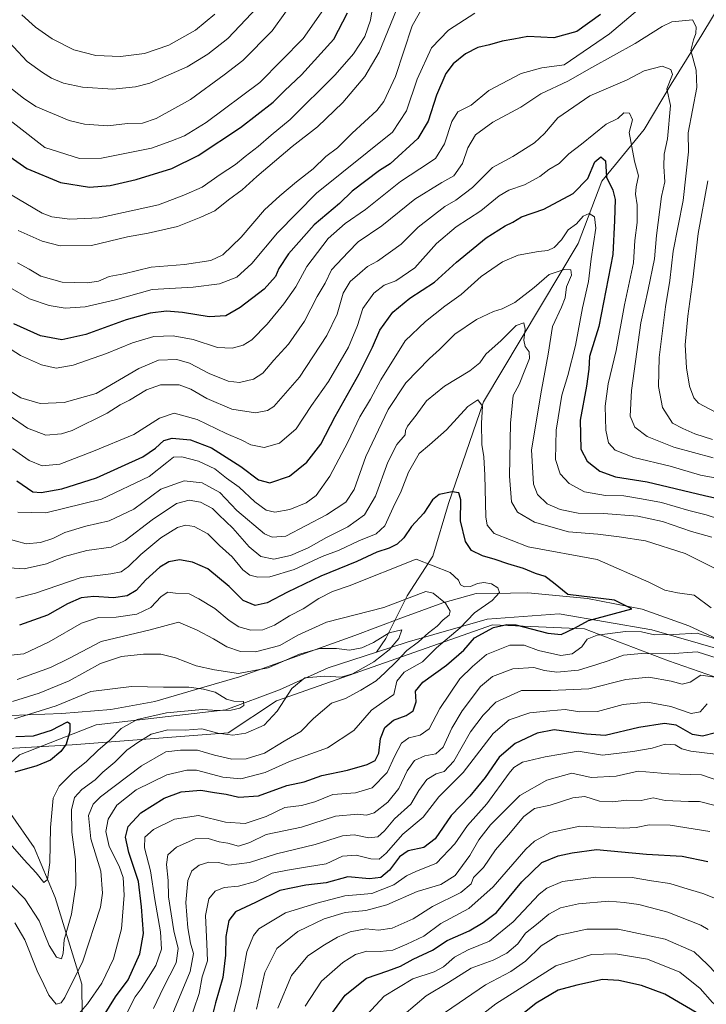
# Model space of a CAD drawing. Units: metres. Extents: x 672146 to 675560, y 4735986 to 4737604.
# Drawn here: x 673947 to 674182, y 4737012 to 4737349 of the extents above; entities that cross this region are included whole.
import ezdxf

# ---------------------------------------------------------------- set-up
doc = ezdxf.new("R2010")
doc.units = ezdxf.units.M
doc.header["$MEASUREMENT"] = 0
for name, color, linetype, lineweight in [('Arbolado forestal CxS', 92, 'Continuous', 0), ('Corriente natural lineal', 142, 'Continuous', 13), ('Curva de nivel maestra', 30, 'Continuous', 30), ('Curva de nivel normal', 30, 'Continuous', 0), ('Espacio natural protegido', 121, 'Continuous', 13), ('Espacio natural protegido CxS', 121, 'Continuous', 0)]:
    doc.layers.add(name, color=color, linetype=linetype, lineweight=lineweight)

# ---------------------------------------------------------------- blocks, each defined once
blk = doc.blocks.new('*U5')
at = {"layer": 'Arbolado forestal CxS', "color": 92, "linetype": 'Continuous', "lineweight": 0}
blk.add_polyline3d([(674435.9651, 4737287.1939, 987.7892), (674409.9661, 4737262.5515, 979.6645), (674385.3353, 4737243.3857, 970.5497), (674368.9143, 4737239.2781, 968.6682), (674345.6517, 4737242.0171, 965.5613), (674334.0203, 4737237.2253, 962.875), (674322.3889, 4737232.4335, 962.1293), (674296.3893, 4737228.3267, 965.3923), (674267.6537, 4737216.0059, 965.5283), (674252.6007, 4737200.9463, 965.4148), (674238.9165, 4737173.5655, 957.5523), (674236.1802, 4737147.5539, 945.3548), (674244.39, 4737131.1261, 940.1139), (674233.4427, 4737118.8043, 933.2775), (674219.7589, 4737110.5905, 936.7186), (674200.6013, 4737118.8045, 937.3979), (674169.1289, 4737129.7577, 934.4365), (674140.3925, 4737140.7097, 924.3333), (674108.9199, 4737142.0789, 921.9398), (674035.0269, 4737116.0677, 907.351), (674018.6069, 4737105.1159, 908.0844), (673965.2396, 4737101.0085, 900.0111), (673917.3463, 4737098.2707, 894.9561)], dxfattribs=at)
blk = doc.blocks.new('*U9')
at = {"layer": 'Arbolado forestal CxS', "color": 92, "linetype": 'Continuous', "lineweight": 0}
blk.add_polyline3d([(673917.3463, 4737098.2707, 894.9561), (673965.2396, 4737101.0085, 900.0111), (674018.6069, 4737105.1159, 908.0844), (674035.0269, 4737116.0677, 907.351), (674108.9199, 4737142.0789, 921.9398), (674140.3925, 4737140.7097, 924.3333), (674169.1289, 4737129.7577, 934.4365), (674200.6013, 4737118.8045, 937.3979), (674219.7589, 4737110.5905, 936.7186), (674233.4427, 4737118.8043, 933.2775), (674244.39, 4737131.1261, 940.1139), (674236.1802, 4737147.5539, 945.3548), (674238.9165, 4737173.5655, 957.5523), (674252.6007, 4737200.9463, 965.4148), (674267.6537, 4737216.0059, 965.5283), (674296.3893, 4737228.3267, 965.3923), (674322.3889, 4737232.4335, 962.1293), (674334.0203, 4737237.2253, 962.875), (674345.6517, 4737242.0171, 965.5613), (674368.9143, 4737239.2781, 968.6682), (674385.3353, 4737243.3857, 970.5497), (674409.9661, 4737262.5515, 979.6645), (674435.9651, 4737287.1939, 987.7892)], dxfattribs=at)

msp = doc.modelspace()

# ---------------------------------------------------------------- linework, layer by layer
at = {"layer": 'Arbolado forestal CxS', "color": 92, "linetype": 'Continuous', "lineweight": 0}
msp.add_polyline3d([(673917.3463, 4737098.2707, 894.9561), (673965.2396, 4737101.0085, 900.0111), (674018.6069, 4737105.1159, 908.0844), (674035.0269, 4737116.0677, 907.351), (674108.9199, 4737142.0789, 921.9398), (674140.3925, 4737140.7097, 924.3333), (674169.1289, 4737129.7577, 934.4365), (674200.6013, 4737118.8045, 937.3979), (674219.7589, 4737110.5905, 936.7186), (674233.4427, 4737118.8043, 933.2775), (674244.39, 4737131.1261, 940.1139), (674236.1802, 4737147.5539, 945.3548), (674238.9165, 4737173.5655, 957.5523), (674252.6007, 4737200.9463, 965.4148), (674267.6537, 4737216.0059, 965.5283), (674296.3893, 4737228.3267, 965.3923), (674322.3889, 4737232.4335, 962.1293), (674334.0203, 4737237.2253, 962.875), (674345.6517, 4737242.0171, 965.5613), (674368.9143, 4737239.2781, 968.6682), (674385.3353, 4737243.3857, 970.5497), (674409.9661, 4737262.5515, 979.6645), (674435.9651, 4737287.1939, 987.7892)], dxfattribs=at)
at = {"layer": 'Corriente natural lineal', "color": 142, "linetype": 'Continuous', "lineweight": 13}
for points in [[(674248.3201, 4737422.8101, 1003.1002), (674240.4601, 4737409.4701, 997.1571), (674233.0101, 4737402.6001, 993.3754), (674222.9101, 4737396.8001, 988.6696), (674212.9201, 4737387.7701, 983.7226), (674198.7401, 4737372.6801, 976.0595), (674195.0101, 4737365.7601, 973.9132), (674187.7701, 4737355.9301, 969.0388), (674180.5601, 4737343.7501, 965.7356), (674170.0701, 4737326.8801, 959.4699), (674160.7801, 4737311.4801, 955.436), (674146.3101, 4737293.7601, 949.679), (674138.1701, 4737272.4501, 943.8184), (674105.8301, 4737218.2901, 930.7216), (674093.8801, 4737183.6101, 924.6311), (674088.5201, 4737165.5901, 920.7489), (674079.7601, 4737152.0401, 916.2233), (674072.4501, 4737137.4601, 911.5551), (674069.2683, 4737132.6974, 910.1727)], [(674226.3413, 4737112.7008, 935.4525), (674213.0901, 4737120.6701, 934.1072), (674188.3901, 4737133.1701, 931.5482), (674163.4001, 4737140.4201, 927.6317), (674131.6901, 4737145.7901, 922.9798), (674107.1101, 4737143.9901, 920.593), (674079.7901, 4737136.1101, 911.137), (674069.2683, 4737132.6974, 910.1727)], [(674069.2683, 4737132.6974, 910.1727), (674052.7201, 4737127.3301, 908.0749), (674036.1001, 4737119.8801, 907.4094), (674017.7301, 4737112.9701, 904.6814), (673973.4001, 4737107.8601, 901.0965), (673947.2501, 4737097.5801, 897.6964), (673936.2101, 4737087.6401, 897.7622)], [(673996.9001, 4736950.3701, 934.7562), (673987.5401, 4736959.9401, 932.5944), (673982.3901, 4736972.0501, 933.2832), (673977.3901, 4736981.2101, 930.9808), (673970.5401, 4736991.7801, 924.2466), (673968.6901, 4736998.1601, 921.9629), (673968.4701, 4737019.2001, 914.9935), (673959.4301, 4737048.8801, 906.2631), (673952.2601, 4737065.9501, 902.4908), (673944.1801, 4737077.6301, 901.121), (673936.2101, 4737087.6401, 897.7622)]]:
    msp.add_polyline3d(points, dxfattribs=at)
at = {"layer": 'Curva de nivel maestra', "color": 30, "linetype": 'Continuous', "lineweight": 30, "flags": 128}
for points, elevation in [([(673944.03, 4737302.1101), (673949.76, 4737298.1201), (673961.22, 4737293.3501), (673971.13, 4737291.6701), (673978.22, 4737292.2501), (673987.08, 4737294.2901), (673999.26, 4737298.1201), (674008.29, 4737302.5001), (674022.78, 4737312.1001), (674033.9, 4737320.8201), (674037.9, 4737324.7501), (674043.67, 4737330.1001), (674054.64, 4737342.2701), (674059.4, 4737351.2701)], 1000), ([(674145.91, 4737350.6901), (674137.82, 4737344.9601), (674129.88, 4737342.7501), (674121.04, 4737343.2601), (674116.24, 4737342.2701), (674112.25, 4737341.6701), (674107.96, 4737340.4201), (674103.89, 4737339.4401), (674099.72, 4737337.3401), (674095.47, 4737333.8901), (674093.03, 4737330.5201), (674089.73, 4737323.1901), (674086.91, 4737314.3101), (674083.4, 4737308.3601), (674073.9, 4737299.6301), (674070.27, 4737297.4401), (674060.9, 4737290.3101), (674056.57, 4737286.1801), (674047.9, 4737278.7801), (674039.17, 4737268.9601), (674035.84, 4737263.8901), (674034.69, 4737261.2001), (674030.82, 4737256.8601), (674022.63, 4737250.5301), (674017.72, 4737247.7601), (674012.09, 4737247.3801), (674002.91, 4737248.8701), (673997.52, 4737249.3401), (673991.85, 4737248.6401), (673983.68, 4737246.3401), (673969.85, 4737241.3801), (673961.73, 4737239.4901), (673954.38, 4737240.9101), (673945.32, 4737244.9401)], 975), ([(673946.28, 4737191.2601), (673951.75, 4737187.5101), (673954.66, 4737187.2701), (673961.72, 4737188.6001), (673973.54, 4737192.3001), (673989.32, 4737199.5401), (673993.74, 4737202.4201), (673996.58, 4737205.0801), (673999.36, 4737205.8401), (674005.64, 4737205.2801), (674012.9, 4737202.5501), (674022.9, 4737196.2101), (674028.95, 4737191.6601), (674032.82, 4737190.5701), (674039.52, 4737192.8801), (674045.46, 4737197.6901), (674050.27, 4737203.8801), (674055.15, 4737213.2601), (674063.3, 4737227.8801), (674067.92, 4737237.0101), (674070.45, 4737242.7901), (674074.84, 4737249.0001), (674080.72, 4737253.7601), (674089.14, 4737259.2301), (674096.57, 4737266.1001), (674106.81, 4737274.3501), (674113.22, 4737278.4601), (674115.89, 4737279.7501), (674118.87, 4737281.6001), (674126.48, 4737284.2201), (674136.54, 4737289.5701), (674141.55, 4737294.6601), (674143.87, 4737300.4001), (674145.92, 4737302.0701), (674147.58, 4737300.6701), (674147.87, 4737295.1601), (674150.04, 4737290.6701), (674150.83, 4737287.4601), (674150.7, 4737280.3401), (674150.13, 4737268.6501), (674145.24, 4737244.1201), (674142.08, 4737233.8601), (674141.86, 4737229.4901), (674141.13, 4737223.7101), (674138.89, 4737212.0201), (674139.18, 4737202.1201), (674141.26, 4737198.0001), (674145.68, 4737194.5701), (674150.94, 4737192.7301), (674161.85, 4737191.0101), (674181.37, 4737186.3401), (674202.43, 4737181.6401)], 950), ([(673975.97, 4737008.2301), (673980.07, 4737014.8901), (673984.31, 4737020.7401), (673988.35, 4737029.6001), (673989.58, 4737036.5101), (673988.87, 4737045.6901), (673987.92, 4737054.3401), (673984.6, 4737064.2201), (673983.41, 4737069.4501), (673984.41, 4737073.1601), (673988.68, 4737077.7801), (673996.65, 4737082.8101), (674002.52, 4737084.9701), (674009.23, 4737085.5001), (674013.9, 4737084.7201), (674017.9, 4737084.2201), (674022.23, 4737083.1801), (674028.9, 4737083.6201), (674038.63, 4737087.1201), (674044.49, 4737088.4401), (674050.63, 4737090.6101), (674059.4, 4737092.4401), (674066.08, 4737094.3601), (674068.81, 4737095.7201), (674070.09, 4737098.2201), (674070.61, 4737103.1701), (674072.11, 4737107.0201), (674075.1, 4737109.4301), (674079.37, 4737111.0601), (674081.78, 4737112.7101), (674082.83, 4737115.7401), (674082.62, 4737119.4301), (674085.1, 4737122.4501), (674093.15, 4737128.3001), (674099.1, 4737133.4301), (674102.8, 4737137.6701), (674109.26, 4737141.1601), (674113.88, 4737142.2401), (674116.86, 4737142.0501), (674127.81, 4737139.2201), (674132.46, 4737138.8001), (674137.01, 4737140.9401), (674141.79, 4737143.6101), (674156.61, 4737147.5401), (674150.65, 4737150.5101), (674134.74, 4737152.4101), (674129.76, 4737156.4101), (674126.91, 4737158.5601), (674123.63, 4737159.5801), (674119.52, 4737161.2801), (674114.22, 4737162.9101), (674109.82, 4737164.4701), (674105.52, 4737165.7201), (674101.75, 4737167.5401), (674099.66, 4737170.5401), (674098.04, 4737177.6101), (674098.08, 4737184.7901), (674097.45, 4737187.1601), (674095.18, 4737187.5801), (674090.68, 4737186.6601), (674088.4, 4737184.8301), (674085.51, 4737180.3001), (674081.29, 4737175.6501), (674078.56, 4737171.8701), (674076.38, 4737169.6601), (674073.62, 4737168.3201), (674069.41, 4737166.9201), (674062.53, 4737163.7201), (674050.23, 4737158.7501), (674038.81, 4737153.3001), (674031.88, 4737149.5601), (674027.83, 4737148.6701), (674023.72, 4737150.4201), (674018.86, 4737155.1501), (674011.55, 4737161.1901), (674006.39, 4737163.5401), (674001.94, 4737164.3001), (673998.23, 4737163.6601), (673995.24, 4737161.8001), (673990.44, 4737157.4101), (673987.1, 4737153.8601), (673984.02, 4737152.0401), (673979.3, 4737151.3601), (673972.67, 4737151.7701), (673968.29, 4737151.2901), (673963.65, 4737149.2101), (673956.81, 4737145.3901), (673947.22, 4737141.9201)], 925), ([(673945.94, 4737103.8801), (673952.01, 4737104.0901), (673958.09, 4737106.0901), (673963.66, 4737108.8601), (673964.41, 4737108.3601), (673964.4, 4737105.5801), (673963.18, 4737101.2801), (673961.39, 4737098.7201), (673957.76, 4737095.8601), (673953.14, 4737093.8401), (673945.65, 4737091.6501)], 900), ([(674185.17, 4737105.1201), (674180.7, 4737104.0401), (674177.3, 4737104.6401), (674171.72, 4737107.7201), (674167.72, 4737108.3901), (674159, 4737106.9501), (674147.43, 4737104.2501), (674141.11, 4737104.6501), (674135.78, 4737105.3301), (674130.06, 4737106.2301), (674124.25, 4737105.0701), (674116.63, 4737101.5501), (674111.17, 4737096.8801), (674106.42, 4737089.8801), (674101.15, 4737083.5501), (674094.76, 4737076.8801), (674089.31, 4737068.9201), (674085.42, 4737065.9301), (674080.07, 4737064.7701), (674077.16, 4737062.7601), (674073.69, 4737058.2201), (674070.74, 4737055.7501), (674066.93, 4737055.2201), (674059.43, 4737055.9101), (674052.07, 4737053.9201), (674045.06, 4737053.0701), (674036.19, 4737051.2901), (674027.9, 4737047.1701), (674021.04, 4737043.9901), (674018.74, 4737040.9401), (674017.75, 4737035.5401), (674017.64, 4737029.1601), (674016.74, 4737021.5401), (674014.2, 4737012.8301), (674011.62, 4737002.3101)], 950), ([(674053.96, 4737009.1701), (674058.59, 4737015.4201), (674065.9, 4737021.2701), (674073.17, 4737023.7401), (674077.51, 4737025.3501), (674081.82, 4737027.7201), (674088.43, 4737030.9001), (674093.43, 4737034.1001), (674100.94, 4737037.4801), (674105.76, 4737040.3001), (674110.34, 4737043.7401), (674118.96, 4737054.2201), (674125.82, 4737060.8501), (674131.42, 4737063.1401), (674136.19, 4737064.1601), (674144.48, 4737065.2501), (674161.57, 4737063.6601), (674173.77, 4737063.0401), (674182.54, 4737061.2101)], 975), ([(674179.94, 4737008.7101), (674167.89, 4737015.8101), (674159.85, 4737018.7501), (674152.08, 4737020.5001), (674146.52, 4737020.8601), (674137.8, 4737018.8601), (674131.37, 4737017.1301), (674123.89, 4737012.6801), (674116.86, 4737007.1601)], 1000)]:
    msp.add_lwpolyline(points, dxfattribs=dict(at, elevation=elevation))
at = {"layer": 'Curva de nivel normal', "color": 30, "linetype": 'Continuous', "lineweight": 0, "flags": 128}
for points, elevation in [([(673935.55, 4737332.3301), (673948.57, 4737322.1801), (673952.74, 4737319.2601), (673964.21, 4737314.4801), (673969.44, 4737313.2301), (673977.35, 4737312.6301), (673984.16, 4737313.4301), (673989.28, 4737313.5901), (673993.91, 4737315.1401), (674005.71, 4737321.6601), (674017.18, 4737330.1201), (674023.59, 4737335.0001), (674033.65, 4737345.1301), (674043.44, 4737359.0001)], 1010), ([(674068.95, 4737359.5201), (674067.25, 4737348.8501), (674065.3, 4737343.2201), (674061.35, 4737337.3401), (674055.19, 4737330.1601), (674039.78, 4737314.7901), (674033.2, 4737309.5201), (674028.8, 4737305.6101), (674024.39, 4737302.2301), (674021.11, 4737299.4201), (674015.82, 4737296.0501), (674009.67, 4737291.7601), (674003.34, 4737288.9601), (673994.75, 4737285.7001), (673974.39, 4737281.1701), (673964.47, 4737280.7401), (673958.3, 4737281.5701), (673954.91, 4737282.8201), (673943.82, 4737289.4601)], 995), ([(674030.66, 4737355.4401), (674018.45, 4737342.4801), (674011.6, 4737337.1401), (674004.56, 4737332.8401), (673991.8, 4737327.3101), (673986.9, 4737325.9601), (673979.11, 4737325.1601), (673968.79, 4737325.8601), (673962.24, 4737327.2801), (673958.16, 4737328.9601), (673955.11, 4737330.9401), (673949.86, 4737334.6401), (673940.4, 4737344.7401)], 1015), ([(674086.21, 4737355.2601), (674081.47, 4737346.8201), (674075.74, 4737329.5201), (674071.79, 4737321.0301), (674069.42, 4737317.8801), (674060.96, 4737310.1501), (674055.9, 4737305.1401), (674051.9, 4737302.1701), (674047.57, 4737297.9601), (674041.9, 4737293.5301), (674036.23, 4737288.7101), (674030.98, 4737283.9801), (674023.01, 4737274.5701), (674016.68, 4737268.5701), (674012.57, 4737266.6901), (674003.57, 4737265.2601), (673992.24, 4737264.3701), (673982.9, 4737262.1101), (673977.86, 4737261.1101), (673974.23, 4737259.5801), (673970.46, 4737258.9601), (673961.8, 4737259.2701), (673954.54, 4737261.3301), (673950.46, 4737263.7001), (673946.5, 4737265.7901)], 985), ([(673936.58, 4737241.0901), (673947.5, 4737234.1201), (673954.68, 4737230.9701), (673959.73, 4737229.7801), (673965.57, 4737230.8201), (673976.91, 4737234.7901), (673985.81, 4737238.4901), (673993.19, 4737240.6101), (673999.8, 4737240.9101), (674006.57, 4737239.5801), (674014.9, 4737236.8601), (674019.93, 4737236.6301), (674023.69, 4737237.6801), (674026.6, 4737239.5501), (674031.9, 4737244.8901), (674037.57, 4737251.7901), (674041.64, 4737257.6801), (674045.48, 4737264.5401), (674052.79, 4737274.2001), (674058.52, 4737279.3401), (674065.55, 4737284.1001), (674077.47, 4737293.6801), (674084.14, 4737297.9201), (674089.41, 4737301.5401), (674092.5, 4737306.5201), (674095, 4737314.1901), (674097.13, 4737317.4601), (674101.64, 4737319.7601), (674107.63, 4737324.7301), (674118.74, 4737330.5601), (674125.82, 4737332.5401), (674133.47, 4737333.5201), (674148.91, 4737344.1401), (674160.64, 4737354.0001)], 970), ([(674051.19, 4737352.4101), (674044.15, 4737342.4901), (674029.33, 4737327.5101), (674011.02, 4737313.7801), (674003.67, 4737309.3101), (673998.99, 4737307.4601), (673992.34, 4737305.0201), (673975.27, 4737301.5801), (673967.75, 4737301.5401), (673955.91, 4737305.2201), (673937.17, 4737319.7401)], 1005), ([(673943.92, 4737257.4501), (673950.6, 4737253.5101), (673957.34, 4737251.2801), (673962.78, 4737250.3201), (673969.64, 4737250.8201), (673980.07, 4737253.2401), (673992.58, 4737256.7501), (674006.57, 4737257.5501), (674015.57, 4737258.6801), (674021.57, 4737260.9501), (674026.69, 4737265.6201), (674035.39, 4737276.0401), (674048.76, 4737289.6601), (674074.72, 4737310.4701), (674079.49, 4737317.8301), (674083.22, 4737328.6201), (674088.06, 4737339.3401), (674093.89, 4737345.4201), (674102.89, 4737351.2001)], 980), ([(673946.74, 4737276.8901), (673954.91, 4737273.2001), (673961.15, 4737271.6201), (673971.86, 4737271.8001), (673984.15, 4737274.7501), (673991.24, 4737276.0301), (674001.24, 4737278.2701), (674009.23, 4737281.4001), (674014.02, 4737283.6101), (674018.69, 4737287.3501), (674023.39, 4737290.7701), (674028.41, 4737295.3601), (674040.42, 4737305.6301), (674049.15, 4737312.3201), (674057.71, 4737320.6801), (674065.31, 4737329.5901), (674070.21, 4737337.9101), (674076.09, 4737352.3601)], 990), ([(673942.21, 4737223.1601), (673947.7, 4737219.6301), (673954.26, 4737217.7801), (673962.48, 4737218.0701), (673973.42, 4737221.2201), (673988.04, 4737229.7201), (673994.69, 4737232.6001), (674001, 4737232.8301), (674005.34, 4737231.5601), (674012.03, 4737227.9901), (674018.56, 4737225.3801), (674022.47, 4737224.9701), (674027.27, 4737226.0501), (674030.39, 4737228.1201), (674034.13, 4737232.5501), (674039.16, 4737238.0401), (674044.68, 4737245.8601), (674048.94, 4737254.3601), (674051.75, 4737258.8401), (674053.94, 4737263.5001), (674059.61, 4737269.5301), (674062.97, 4737272.9701), (674071.05, 4737278.4801), (674082.41, 4737287.5501), (674091.58, 4737293.3101), (674095.66, 4737295.5301), (674098.68, 4737299.7701), (674100.52, 4737305.1901), (674103.17, 4737309.5501), (674109.02, 4737313.9401), (674118.62, 4737319.0901), (674125.5, 4737323.6001), (674134.73, 4737327.9901), (674142.88, 4737332.6401), (674157.66, 4737340.8501), (674166.91, 4737346.6701), (674170.24, 4737348.2601), (674177.36, 4737348.9201), (674178.57, 4737346.5701), (674178.48, 4737344.2401), (674177.65, 4737342.0801), (674176.7, 4737338.4601), (674178.62, 4737331.6901), (674178.82, 4737325.7301), (674175.84, 4737310.3001), (674175.95, 4737303.8001), (674174.1, 4737287.1901), (674170.68, 4737269.8501), (674169.58, 4737259.8201), (674168.13, 4737250.7701), (674165.91, 4737233.5301), (674165.66, 4737223.5501), (674167.02, 4737216.3901), (674170.43, 4737211.0601), (674173.97, 4737209.2301), (674178.14, 4737207.4101), (674184.2, 4737205.4901)], 965), ([(673948.04, 4737350.6101), (673952.7, 4737346.3901), (673958.36, 4737342.4401), (673965.74, 4737338.6801), (673973.25, 4737336.7501), (673981.74, 4737336.3701), (673989.91, 4737337.4101), (673998.24, 4737340.2001), (674007.33, 4737345.3601), (674013.98, 4737350.8101)], 1020), ([(673943.72, 4737213.6001), (673949.92, 4737209.3701), (673956.24, 4737206.9701), (673961.62, 4737207.3701), (673965.16, 4737208.5201), (673977.17, 4737214.4901), (673981.62, 4737217.3201), (673984.76, 4737218.9401), (673990.64, 4737222.3901), (673995.46, 4737224.0801), (674001.81, 4737224.1001), (674005.83, 4737222.6901), (674011.22, 4737219.4301), (674019.76, 4737215.8601), (674027.89, 4737214.5001), (674032.05, 4737215.3201), (674034.22, 4737216.7601), (674042.9, 4737226.7801), (674052.3, 4737241.0401), (674055.81, 4737248.3101), (674057.88, 4737255.4701), (674060.23, 4737259.4901), (674063.57, 4737262.2601), (674066.23, 4737264.6001), (674069.57, 4737266.4301), (674077.68, 4737272.1801), (674083.57, 4737277.9801), (674092.61, 4737285.0801), (674096.39, 4737287.3001), (674102.1, 4737291.6501), (674108.97, 4737298.4101), (674115.84, 4737302.1901), (674123.27, 4737306.8501), (674126.7, 4737310.0801), (674131.26, 4737315.4301), (674142.21, 4737322.9501), (674154.99, 4737328.3601), (674160.76, 4737331.5301), (674166.95, 4737333.1101), (674169.92, 4737331.9301), (674170.44, 4737330.1901), (674168.53, 4737325.3001), (674169.77, 4737319.6401), (674168.74, 4737308.2601), (674167.67, 4737302.9701), (674167.54, 4737298.7701), (674167.81, 4737293.5201), (674166.74, 4737288.5401), (674164.99, 4737275.1901), (674164.27, 4737267.2001), (674162.21, 4737256.6901), (674159.67, 4737245.3101), (674156.41, 4737222.2001), (674155.98, 4737213.4301), (674157.6, 4737209.6701), (674161.77, 4737206.4201), (674170.93, 4737202.8401), (674184.41, 4737199.2201)], 960), ([(674192.48, 4737190.9301), (674180.08, 4737193.2801), (674169.64, 4737196.3001), (674157.26, 4737199.2401), (674150.86, 4737201.8301), (674148.6, 4737204.2901), (674147.67, 4737208.6201), (674147.5, 4737216.8601), (674148.53, 4737224.4601), (674151.26, 4737235.9001), (674154.06, 4737251.4601), (674157.17, 4737265.8601), (674157.62, 4737273.5301), (674158.35, 4737279.6501), (674158.44, 4737285.6801), (674157.81, 4737289.3101), (674158.08, 4737291.8101), (674158.9, 4737295.5501), (674157.5, 4737300.6201), (674156.63, 4737305.5501), (674155.64, 4737310.4301), (674156.78, 4737314.7001), (674155.82, 4737316.9601), (674153.89, 4737317.1501), (674151.8, 4737315.1901), (674147.84, 4737313.2301), (674139.32, 4737306.3801), (674135, 4737303.0501), (674131.75, 4737299.7601), (674128.18, 4737297.7501), (674125.07, 4737295.3801), (674119.85, 4737292.5301), (674114.57, 4737290.7201), (674111.2, 4737288.7101), (674104.98, 4737283.6101), (674096.49, 4737278.1601), (674089.73, 4737272.4901), (674082.4, 4737264.1701), (674075.87, 4737259.7401), (674071.9, 4737258.1601), (674068.32, 4737255.4501), (674064.61, 4737250.2001), (674062.72, 4737244.3601), (674059.68, 4737236.9801), (674052.83, 4737225.2801), (674047.02, 4737217.0901), (674041.77, 4737209.1401), (674036.15, 4737204.1601), (674030.82, 4737202.7501), (674026.32, 4737203.5901), (674023.22, 4737205.1801), (674017.88, 4737207.5101), (674007.97, 4737212.2701), (674000.13, 4737214.4201), (673995.1, 4737212.6901), (673986.24, 4737207.1701), (673972.49, 4737201.4501), (673961.02, 4737197.0101), (673954.9, 4737196.4001), (673950.56, 4737198.2401), (673944.8, 4737202.2501)], 955), ([(674182.58, 4737293.8601), (674179.26, 4737275.8601), (674177.4, 4737260.1301), (674175.69, 4737247.6001), (674174.85, 4737237.8001), (674175.22, 4737229.9001), (674176.28, 4737223.6801), (674177.82, 4737219.7001), (674179.37, 4737217.8601), (674187.4, 4737213.6801)], 970), ([(673946.68, 4737180.5501), (673956.24, 4737180.3601), (673975.24, 4737185.0901), (673991.58, 4737192.7501), (673997.57, 4737197.6101), (673999.9, 4737199.3801), (674002.67, 4737199.4601), (674008.39, 4737197.9901), (674013.94, 4737195.3701), (674017.97, 4737192.1801), (674022.26, 4737189.1901), (674027.67, 4737184.1601), (674031.59, 4737181.2601), (674034.5, 4737180.6401), (674039.61, 4737181.4801), (674045.23, 4737183.7601), (674048.67, 4737186.2801), (674053.37, 4737192.8701), (674059.5, 4737204.5301), (674063.56, 4737213.2001), (674067.21, 4737219.2001), (674070.78, 4737225.8601), (674079.06, 4737239.1901), (674086.05, 4737245.8201), (674092.61, 4737250.9801), (674098.23, 4737255.0201), (674105.06, 4737261.1901), (674112.36, 4737266.1801), (674117.68, 4737268.4201), (674124.7, 4737269.7401), (674127.89, 4737270.0001), (674130.02, 4737271.1201), (674132.52, 4737273.7501), (674134.8, 4737277.0901), (674137.67, 4737279.2201), (674139.89, 4737281.7901), (674141.93, 4737282.7201), (674143.84, 4737281.6001), (674144.24, 4737277.6401), (674142.71, 4737267.2101), (674141.76, 4737259.4401), (674139.67, 4737250.4901), (674137.26, 4737237.6101), (674134.65, 4737227.2901), (674132.67, 4737220.6401), (674130.69, 4737208.6201), (674130.47, 4737198.6101), (674132.07, 4737193.7001), (674135.11, 4737190.3701), (674140.36, 4737187.5201), (674147.56, 4737186.3301), (674153.89, 4737186.2001), (674159.89, 4737185.1201), (674166.74, 4737183.8601), (674176.02, 4737181.1501), (674181.94, 4737179.7101), (674186.6, 4737178.1801)], 945), ([(673942.86, 4737171.6401), (673949.5, 4737169.8001), (673954.44, 4737170.2501), (673958.62, 4737171.6501), (673962.73, 4737173.6701), (673969.91, 4737175.8301), (673977.91, 4737177.5801), (673986.24, 4737181.6301), (673995.57, 4737188.4801), (674003.5, 4737191.3001), (674009.64, 4737190.6501), (674015.66, 4737187.3001), (674021.48, 4737181.1201), (674030.93, 4737173.2301), (674033.61, 4737172.0501), (674038.23, 4737172.3501), (674052.23, 4737179.6301), (674058.79, 4737184.0501), (674061.59, 4737188.4001), (674065.66, 4737199.6301), (674073.3, 4737215.6601), (674079.3, 4737224.8401), (674087.36, 4737233.1701), (674090.82, 4737236.2001), (674096.11, 4737241.4301), (674103.5, 4737246.4801), (674109.22, 4737249.2401), (674112.22, 4737250.0801), (674116.56, 4737252.2501), (674123.22, 4737257.3701), (674128.27, 4737261.9001), (674133.43, 4737263.5601), (674135.77, 4737263.4101), (674135.94, 4737261.6001), (674134.26, 4737257.6201), (674133.74, 4737253.8401), (674132.55, 4737250.6601), (674129.4, 4737244.0801), (674127.96, 4737234.6701), (674125.66, 4737222.3601), (674122.23, 4737201.8701), (674122.93, 4737190.1601), (674124.35, 4737186.6301), (674127.6, 4737183.4901), (674132.06, 4737181.4601), (674138.2, 4737180.3001), (674146.89, 4737180.1301), (674158.61, 4737179.1801), (674167.1, 4737177.3701), (674177.03, 4737174.0201), (674183.92, 4737172.0501)], 940), ([(673943.72, 4737161.5801), (673948.8, 4737161.1701), (673956.49, 4737162.9501), (673962.6, 4737165.4401), (673970.28, 4737167.4501), (673978.58, 4737168.6601), (673983.39, 4737170.8701), (673992.51, 4737177.9601), (674000.93, 4737183.5401), (674005.25, 4737184.7101), (674009.06, 4737184.0401), (674013.18, 4737181.8501), (674015.4, 4737179.7101), (674020.11, 4737175.0801), (674025.76, 4737168.7401), (674029.72, 4737165.4601), (674034.17, 4737164.5401), (674039.9, 4737165.7301), (674045.9, 4737168.4201), (674052.23, 4737171.9601), (674059.52, 4737175.5501), (674065.18, 4737179.6401), (674068.96, 4737186.0301), (674073.14, 4737197.7101), (674076.18, 4737203.7101), (674079.07, 4737207.0101), (674079.17, 4737208.5401), (674079.89, 4737210.0401), (674082.89, 4737213.7201), (674086.38, 4737218.6301), (674092.55, 4737223.7201), (674101.18, 4737228.8601), (674104.58, 4737231.6501), (674106.7, 4737234.5701), (674111.84, 4737239.2401), (674117.01, 4737244.4501), (674119.59, 4737245.2801), (674120.15, 4737243.1201), (674119.6, 4737239.4501), (674120.1, 4737237.2601), (674121.45, 4737235.3801), (674121.54, 4737233.1701), (674119.95, 4737229.2001), (674118.1, 4737224.2001), (674116, 4737220.5301), (674115.04, 4737210.9701), (674114.7, 4737192.9401), (674115.38, 4737184.1501), (674117.48, 4737180.5401), (674123.33, 4737177.1401), (674134.89, 4737173.8301), (674144.97, 4737173.0501), (674152.19, 4737172.2101), (674161.27, 4737170.8201), (674174.8, 4737166.4301), (674184.85, 4737161.4501)], 935), ([(673945.95, 4737151.2501), (673952.73, 4737152.9401), (673968.25, 4737158.2201), (673978.46, 4737159.5201), (673981.95, 4737160.2201), (673984.52, 4737162.0101), (673988.64, 4737166.1701), (673995.57, 4737171.8101), (674001.23, 4737175.3401), (674003.98, 4737176.2001), (674006.88, 4737175.6401), (674011.55, 4737173.1401), (674015.55, 4737169.1801), (674019.91, 4737165.3301), (674023.59, 4737160.9301), (674026.01, 4737159.1101), (674028.69, 4737158.3501), (674032.82, 4737158.5401), (674041.11, 4737160.9601), (674050.7, 4737165.4001), (674056.48, 4737167.6601), (674063.21, 4737170.7601), (674069.14, 4737173.2201), (674072.08, 4737175.9101), (674074.95, 4737182.1501), (674077.73, 4737187.8301), (674080.22, 4737194.3001), (674083.81, 4737200.6401), (674087.34, 4737203.6001), (674093.22, 4737208.7801), (674100.55, 4737216.7601), (674103.89, 4737218.9901), (674105.54, 4737216.8501), (674105.16, 4737211.0701), (674105.25, 4737203.6801), (674105.99, 4737199.4801), (674106.33, 4737193.2801), (674106.71, 4737179.0301), (674107.12, 4737176.1601), (674109.48, 4737173.3001), (674121.09, 4737168.7401), (674144.72, 4737164.3701), (674162.42, 4737156.7101), (674167.86, 4737153.9401), (674172.24, 4737152.9701), (674177.91, 4737152.2301), (674183.66, 4737147.9001)], 930), ([(673967.31, 4737008.8901), (673970.44, 4737012.5601), (673975.34, 4737019.5601), (673979.29, 4737027.8801), (673982.04, 4737038.1201), (673983.04, 4737049.6001), (673982.61, 4737055.7501), (673981.25, 4737059.5501), (673977.9, 4737066.2801), (673976.7, 4737071.4401), (673977.49, 4737075.6901), (673980.49, 4737080.4301), (673987.08, 4737085.6801), (673997.58, 4737090.8201), (674004.45, 4737092.4401), (674007.75, 4737092.4001), (674016.74, 4737089.9701), (674022.87, 4737089.4801), (674031.23, 4737091.6001), (674039.57, 4737095.3401), (674052.55, 4737099.9801), (674061.49, 4737105.9801), (674067.55, 4737112.8601), (674071.9, 4737115.9901), (674075.23, 4737118.2701), (674076.18, 4737122.8401), (674078.78, 4737125.8401), (674084.95, 4737129.4201), (674089.79, 4737134.1801), (674097.87, 4737141.0001), (674102.78, 4737146.2301), (674108.86, 4737150.3701), (674111.29, 4737153.1301), (674110.8, 4737154.7801), (674108.61, 4737156.1101), (674106.02, 4737156.5601), (674103.78, 4737156.1701), (674101.36, 4737155.1501), (674099.39, 4737155.0501), (674098.04, 4737155.7201), (674097.32, 4737157.3101), (674094.49, 4737159.9801), (674082.88, 4737164.5301), (674059.98, 4737155.4301), (674054.23, 4737153.5101), (674049.54, 4737151.1201), (674044.23, 4737147.5001), (674039.57, 4737145.1201), (674034.34, 4737141.9301), (674030.42, 4737140.3801), (674026.34, 4737140.2801), (674022.22, 4737141.4101), (674018.92, 4737143.5401), (674014.04, 4737147.6801), (674008.47, 4737151.0001), (674005.19, 4737152.6201), (674000.56, 4737152.9601), (673997.87, 4737153.1901), (673995.61, 4737151.7201), (673992.1, 4737148.0101), (673987.3, 4737145.7001), (673980.25, 4737144.6601), (673974.24, 4737144.6101), (673968.36, 4737142.6601), (673957.38, 4737136.2701), (673948.63, 4737132.1701), (673943.26, 4737131.5601)], 920), ([(673946.45, 4737123.3701), (673957.85, 4737127.4401), (673964.06, 4737130.5801), (673975.13, 4737136.3901), (673991.84, 4737140.4001), (674001.57, 4737143.0201), (674007.9, 4737140.2801), (674013.57, 4737137.2601), (674018.09, 4737134.6001), (674022.82, 4737132.9401), (674027.92, 4737132.8901), (674036.2, 4737135.0001), (674042.34, 4737138.5901), (674052.16, 4737143.0001), (674071.8, 4737148.0201), (674084.27, 4737152.8301), (674086.18, 4737153.4401), (674088.66, 4737152.8701), (674092.82, 4737149.4301), (674094.51, 4737146.7201), (674094.12, 4737145.4101), (674092.07, 4737143.7901), (674090.04, 4737141.6001), (674087.08, 4737139.3001), (674083.66, 4737136.2301), (674079.6, 4737133.3001), (674076.08, 4737129.5401), (674072.21, 4737125.7801), (674069.21, 4737122.9001), (674063.9, 4737119.7201), (674058.71, 4737116.8401), (674053.9, 4737115.2701), (674047.74, 4737110.0001), (674043.43, 4737105.6401), (674037.72, 4737102.3201), (674030.92, 4737098.1601), (674024.74, 4737096.2401), (674019.82, 4737096.1401), (674013.92, 4737097.5701), (674008.02, 4737099.2501), (674002.23, 4737099.1801), (673997.25, 4737098.6301), (673988.9, 4737093.8601), (673974.86, 4737083.2601), (673972.35, 4737080.7301), (673970.84, 4737076.9001), (673971.56, 4737068.8801), (673974.96, 4737057.8801), (673975.62, 4737050.3001), (673974.89, 4737045.5501), (673968.89, 4737027.0801), (673962.73, 4737014.6201), (673961.48, 4737012.8901), (673959.76, 4737012.3501), (673957.28, 4737015.5001), (673955.58, 4737019.0801), (673953.3, 4737023.7601), (673949.08, 4737034.3401), (673945.61, 4737040.2301)], 915), ([(673939.88, 4737057.5901), (673948.98, 4737048.3701), (673953.95, 4737040.8601), (673957.37, 4737032.4201), (673959.82, 4737028.5101), (673961.53, 4737027.8601), (673962.14, 4737029.8601), (673962.44, 4737034.4401), (673964.93, 4737043.1201), (673966.49, 4737053.1101), (673966.31, 4737061.8801), (673965.07, 4737071.2201), (673964.95, 4737078.8401), (673966.04, 4737083.0501), (673968.56, 4737085.8201), (673973.1, 4737089.1401), (673975.71, 4737091.7601), (673979.78, 4737095.1401), (673983.85, 4737099.1801), (673987.68, 4737101.8101), (673992.18, 4737104.7001), (673997.91, 4737106.2301), (674003.88, 4737106.0601), (674009.56, 4737106.5401), (674015.06, 4737105.0401), (674020.16, 4737104.3101), (674024.63, 4737105.0201), (674030.9, 4737107.7201), (674035.31, 4737112.5501), (674040.36, 4737120.3501), (674044.73, 4737123.9801), (674051.57, 4737124.5201), (674057.23, 4737124.1501), (674061.1, 4737125.3001), (674068.33, 4737129.3801), (674073.55, 4737133.5401), (674076.93, 4737137.3701), (674077.9, 4737140.4201), (674073.61, 4737139.3701), (674068.3, 4737136.0501), (674064.31, 4737134.2301), (674060.01, 4737133.4201), (674055.57, 4737133.9601), (674049.9, 4737134.0001), (674042.9, 4737132.0801), (674032.23, 4737127.4201), (674022.13, 4737125.4701), (674013.85, 4737126.6701), (674007.58, 4737128.0601), (674000.6, 4737130.8101), (673995.57, 4737132.0201), (673989.55, 4737132.0901), (673982.13, 4737131.2601), (673974.88, 4737128.8501), (673964.24, 4737122.9801), (673953.88, 4737118.6601), (673944.81, 4737115.8601)], 910), ([(674190.19, 4737135.6601), (674178.93, 4737139.1801), (674170.77, 4737138.7301), (674164.36, 4737138.6801), (674159.89, 4737139.6801), (674154.36, 4737139.8201), (674144.67, 4737138.5201), (674141.35, 4737137.1501), (674139.47, 4737134.5001), (674136.16, 4737132.1801), (674132.26, 4737131.6401), (674124.68, 4737133.3301), (674119.8, 4737135.1501), (674114.88, 4737135.0901), (674106.89, 4737131.9301), (674102.04, 4737127.8701), (674097.8, 4737123.6701), (674090.94, 4737113.5001), (674087.26, 4737106.4701), (674084.19, 4737104.3001), (674080.33, 4737103.4801), (674077.82, 4737101.6201), (674075.55, 4737097.3101), (674072.95, 4737091.5501), (674067.77, 4737086.3501), (674062.04, 4737084.6101), (674054.36, 4737084.1001), (674048.23, 4737081.5801), (674043.57, 4737080.3101), (674037.9, 4737079.5801), (674031.57, 4737076.6001), (674024.33, 4737074.2001), (674017.61, 4737074.6501), (674008.41, 4737076.8601), (674000.23, 4737075.6201), (673992.98, 4737072.1201), (673990.08, 4737069.4801), (673989.89, 4737065.8801), (673992.04, 4737058.0101), (673993.5, 4737048.1401), (673995.46, 4737037.0801), (673995.73, 4737031.2201), (673993.82, 4737025.6001), (673988.76, 4737017.6001), (673986.79, 4737014.8901), (673983.83, 4737009.1101)], 930), ([(674190.1, 4737129.3101), (674178.9, 4737132.9001), (674169.46, 4737132.1101), (674159.88, 4737132.3001), (674153.72, 4737131.7401), (674148.46, 4737129.7601), (674144.61, 4737128.5601), (674138.29, 4737126.6101), (674130.94, 4737125.9201), (674126.77, 4737126.4701), (674123.02, 4737127.5201), (674115.89, 4737127.0201), (674108.89, 4737124.4101), (674104.82, 4737121.0201), (674098.51, 4737112.7301), (674095.01, 4737106.7901), (674092.1, 4737100.2201), (674089.53, 4737097.9201), (674085.79, 4737097.3101), (674082.21, 4737095.6801), (674079.76, 4737092.1801), (674076.95, 4737086.1101), (674073.13, 4737081.4801), (674068.49, 4737077.8101), (674065.9, 4737076.9501), (674062.9, 4737077.3901), (674055.23, 4737076.7201), (674043.57, 4737072.8601), (674031.57, 4737070.4401), (674025.93, 4737067.7001), (674022.06, 4737066.3601), (674018.41, 4737067.4001), (674015.52, 4737067.8401), (674011.67, 4737068.9901), (674007.22, 4737068.9201), (674000.87, 4737066.1201), (673997.94, 4737063.4801), (673997.42, 4737060.1201), (673997.98, 4737054.6301), (673998.17, 4737049.1301), (673999.93, 4737037.4701), (674001.42, 4737031.3701), (674000.82, 4737026.4701), (673996.46, 4737018.1301), (673993.04, 4737010.8701)], 935), ([(674185.78, 4737124.1201), (674180.17, 4737124.8501), (674176.53, 4737122.5301), (674173.82, 4737121.8101), (674169.98, 4737122.8201), (674162.41, 4737124.2101), (674154.54, 4737123.3901), (674141.83, 4737120.2001), (674128.73, 4737119.6001), (674118.83, 4737119.6101), (674110.12, 4737115.6601), (674105.73, 4737111.1801), (674101.4, 4737105.4701), (674095.69, 4737095.4601), (674092.42, 4737091.8801), (674089.69, 4737091.1801), (674086.47, 4737089.2101), (674083.76, 4737085.4401), (674080.98, 4737080.7601), (674075.43, 4737075.7001), (674072.03, 4737071.6001), (674069.78, 4737069.6201), (674066.6, 4737069.2301), (674061.6, 4737070.2601), (674057.6, 4737069.9101), (674048.29, 4737066.9801), (674035.12, 4737063.7601), (674025.9, 4737060.8101), (674018.82, 4737059.8901), (674015.23, 4737060.8101), (674011.91, 4737060.9901), (674008.61, 4737059.9501), (674006.13, 4737057.9601), (674004.75, 4737054.6201), (674004.13, 4737047.1701), (674004.74, 4737038.4701), (674005.63, 4737033.2901), (674006.74, 4737029.6601), (674005.52, 4737023.5901), (673999.02, 4737007.9401)], 940), ([(673945.48, 4737109.9501), (673959.74, 4737114.3501), (673971.64, 4737119.2701), (673985.47, 4737120.9601), (673996.42, 4737120.7901), (674005.06, 4737120.7701), (674010.13, 4737120.0401), (674014.12, 4737119.1001), (674018, 4737116.6901), (674020.47, 4737115.9501), (674023.76, 4737115.9001), (674023.86, 4737114.4901), (674022.57, 4737113.5601), (674019.58, 4737112.9401), (674014.95, 4737112.7901), (674009.74, 4737113.0901), (673997.48, 4737111.9501), (673987.38, 4737109.7001), (673981.91, 4737106.6801), (673977.95, 4737102.5801), (673974.07, 4737099.2201), (673969.95, 4737095.2201), (673965.58, 4737091.6901), (673960.72, 4737086.9701), (673958.77, 4737082.8601), (673957.8, 4737072.7701), (673957.56, 4737060.8601), (673956.83, 4737055.0401), (673955.58, 4737053.9801), (673952.85, 4737057.3401), (673948.64, 4737061.8601), (673942.46, 4737069.0501)], 905), ([(674182.31, 4737115.0201), (674179.96, 4737112.2801), (674176.88, 4737111.7601), (674169.88, 4737114.1201), (674161.89, 4737115.6701), (674153.6, 4737114.8101), (674144.84, 4737112.4401), (674138.64, 4737112.3101), (674133.81, 4737113.1601), (674128.54, 4737112.7001), (674121.7, 4737111.9801), (674114.66, 4737109.6401), (674109.21, 4737104.8701), (674098.86, 4737091.5501), (674090.63, 4737083.2601), (674085.24, 4737076.3201), (674078.23, 4737070.4901), (674072.62, 4737064.0401), (674070.15, 4737062.0101), (674067.37, 4737062.0301), (674062.27, 4737063.2901), (674057.69, 4737063.0201), (674052.11, 4737060.4201), (674045.72, 4737059.3701), (674038.8, 4737058.1601), (674033.62, 4737057.1701), (674027.9, 4737054.3301), (674022.07, 4737052.7801), (674017.24, 4737052.3301), (674014.07, 4737051.0101), (674011.98, 4737048.3901), (674010.76, 4737042.7401), (674011.2, 4737032.9601), (674011.44, 4737027.2201), (674009.65, 4737021.7501), (674008.59, 4737016.0001), (674004.74, 4737004.6101)], 945), ([(674020.45, 4737009.7001), (674022.86, 4737018.8901), (674024.98, 4737030.3301), (674027.2, 4737035.9201), (674029.04, 4737038.1101), (674038.12, 4737043.6601), (674048.83, 4737046.9201), (674058.4, 4737049.3701), (674067.64, 4737050.1801), (674075.23, 4737053.1601), (674079.51, 4737056.3001), (674082.74, 4737057.7501), (674089.84, 4737060.5501), (674096, 4737067.2001), (674100.44, 4737073.4601), (674107.05, 4737080.8501), (674114.68, 4737091.3801), (674116.25, 4737093.3301), (674119.22, 4737095.0701), (674126.92, 4737097.0001), (674132.35, 4737097.8801), (674138.26, 4737098.8401), (674146.56, 4737097.5601), (674156.89, 4737098.8001), (674163.58, 4737099.8701), (674167.95, 4737101.2901), (674171.44, 4737101.1001), (674173.66, 4737099.6601), (674176.8, 4737098.9001), (674185.14, 4737097.8501)], 955), ([(674186.33, 4737088.7501), (674180.4, 4737090.8301), (674169.28, 4737091.1401), (674158.74, 4737092.0001), (674151.22, 4737090.3201), (674142.68, 4737089.8901), (674136.07, 4737091.3401), (674127.54, 4737088.9801), (674118.33, 4737083.7601), (674113.42, 4737078.7901), (674108.22, 4737073.7001), (674104.22, 4737068.5901), (674101.22, 4737063.2701), (674096.22, 4737056.3301), (674091.22, 4737053.3201), (674083.21, 4737050.9601), (674072.84, 4737046.3101), (674065.63, 4737044.4201), (674058.53, 4737043.7001), (674051.32, 4737041.5301), (674042.38, 4737037.2801), (674035.21, 4737031.3801), (674031.07, 4737023.2101), (674028.24, 4737010.7201)], 960), ([(674189.52, 4737079.1901), (674179.74, 4737081.7301), (674175.95, 4737081.6301), (674168.02, 4737082.0201), (674163.91, 4737082.8901), (674159.71, 4737082.0101), (674154.82, 4737082.1401), (674149.96, 4737081.6001), (674145.54, 4737081.8401), (674140.51, 4737083.3801), (674136.36, 4737082.9701), (674128.68, 4737080.3901), (674123.33, 4737079.2601), (674119.68, 4737076.5501), (674114.38, 4737070.2601), (674109.91, 4737065.2101), (674105.86, 4737059.1501), (674102.44, 4737055.6901), (674101.6, 4737053.4801), (674098.09, 4737050.6001), (674088.37, 4737045.8101), (674081.84, 4737041.5801), (674074.68, 4737038.3201), (674069.9, 4737037.6501), (674065.57, 4737038.0901), (674060.23, 4737037.1001), (674055.9, 4737035.3301), (674051.54, 4737032.6201), (674045.79, 4737028.8801), (674040.22, 4737022.1601), (674035.57, 4737011.0401)], 965), ([(674183.26, 4737071.4601), (674169.66, 4737073.5501), (674162.45, 4737073.6801), (674158.1, 4737072.8301), (674153.71, 4737072.5601), (674145.88, 4737072.9201), (674138.76, 4737073.2601), (674128.82, 4737071.0801), (674123.29, 4737068.1201), (674120.28, 4737065.3301), (674109.15, 4737052.4501), (674100.89, 4737045.1401), (674091.22, 4737039.9801), (674085.44, 4737035.6201), (674079.59, 4737032.8601), (674074.84, 4737030.8201), (674070.47, 4737030.3501), (674066, 4737030.5301), (674062.04, 4737029.3201), (674057.8, 4737026.6801), (674050.47, 4737020.2001), (674044.86, 4737011.7201)], 970), ([(674187.5, 4737047.6201), (674180.82, 4737050.2401), (674174.41, 4737052.1101), (674169.58, 4737053.6801), (674163.28, 4737054.6001), (674156.64, 4737055.7201), (674144.29, 4737055.8001), (674132.82, 4737054.3001), (674127.47, 4737052.1001), (674124.9, 4737050.0501), (674116.03, 4737040.5101), (674107.86, 4737033.9401), (674100.56, 4737030.9801), (674095.89, 4737028.4901), (674092.22, 4737025.1201), (674088.94, 4737023.4401), (674081.68, 4737021.0901), (674071.94, 4737015.1301), (674064.64, 4737007.2901)], 980), ([(674078.68, 4737008.8901), (674086.2, 4737015.2201), (674093.88, 4737019.8401), (674101.68, 4737024.6601), (674109.17, 4737027.4001), (674113.89, 4737029.7801), (674117.56, 4737033.0601), (674120.22, 4737036.6201), (674123.95, 4737039.6001), (674128.14, 4737043.1401), (674132.14, 4737045.2801), (674138.38, 4737046.6801), (674148.66, 4737047.5501), (674153.95, 4737047.1201), (674159, 4737046.4901), (674168.94, 4737043.8401), (674180.17, 4737039.4501), (674182.62, 4737037.9601)], 985), ([(674204.87, 4737011.1601), (674193.51, 4737014.9801), (674187.64, 4737018.9301), (674185.36, 4737022.9301), (674182.42, 4737025.9901), (674177.88, 4737030.2801), (674168.02, 4737034.6001), (674151.89, 4737038.0601), (674141.22, 4737038.0201), (674131.22, 4737035.8701), (674125.56, 4737032.3401), (674120.23, 4737027.0901), (674115.25, 4737023.5101), (674106.49, 4737019.0501), (674092.89, 4737009.6801)], 990), ([(674101.82, 4737006.0801), (674110.04, 4737012.4701), (674130.63, 4737025.5301), (674142.84, 4737029.3301), (674150.96, 4737029.6001), (674161.9, 4737027.7401), (674173.01, 4737023.3801), (674179.95, 4737017.7401), (674184.16, 4737012.9301), (674190.88, 4737007.7201)], 995)]:
    msp.add_lwpolyline(points, dxfattribs=dict(at, elevation=elevation))
at = {"layer": 'Espacio natural protegido', "color": 121, "linetype": 'Continuous', "lineweight": 13, "flags": 128}
msp.add_lwpolyline([(673944.2028, 4737111.0267), (673961.7066, 4737111.7116), (673978.4253, 4737113.1344), (673993.4501, 4737115.9013), (674009.4732, 4737120.5638), (674022.3917, 4737124.323), (674061.8212, 4737138.4175), (674077.633, 4737144.3873), (674091.9468, 4737149.5462), (674103.3987, 4737152.834), (674115.0619, 4737152.9543), (674121.0454, 4737153.0159), (674141.426, 4737151.1238), (674160.0857, 4737147.3977), (674176.0154, 4737141.6786), (674195.476, 4737132.7665)], dxfattribs=at)
msp.add_lwpolyline([(673944.2028, 4737111.0267), (673961.7066, 4737111.7116), (673978.4253, 4737113.1344), (673993.4501, 4737115.9013), (674009.4732, 4737120.5638), (674022.3917, 4737124.323), (674061.8212, 4737138.4175), (674077.633, 4737144.3873), (674091.9468, 4737149.5462), (674103.3987, 4737152.834), (674115.0619, 4737152.9543), (674121.0454, 4737153.0159), (674141.426, 4737151.1238), (674160.0857, 4737147.3977), (674176.0154, 4737141.6786), (674195.476, 4737132.7665)], dxfattribs=at)
at = {"layer": 'Espacio natural protegido CxS', "color": 121, "linetype": 'Continuous', "lineweight": 0, "flags": 128}
msp.add_lwpolyline([(673944.2028, 4737111.0267), (673961.7066, 4737111.7116), (673978.4253, 4737113.1344), (673993.4501, 4737115.9013), (674009.4732, 4737120.5638), (674022.3917, 4737124.323), (674061.8212, 4737138.4175), (674077.633, 4737144.3873), (674091.9468, 4737149.5462), (674103.3987, 4737152.834), (674115.0619, 4737152.9543), (674121.0454, 4737153.0159), (674141.426, 4737151.1238), (674160.0857, 4737147.3977), (674176.0154, 4737141.6786), (674195.476, 4737132.7665)], dxfattribs=at)
msp.add_lwpolyline([(673944.2028, 4737111.0267), (673961.7066, 4737111.7116), (673978.4253, 4737113.1344), (673993.4501, 4737115.9013), (674009.4732, 4737120.5638), (674022.3917, 4737124.323), (674061.8212, 4737138.4175), (674077.633, 4737144.3873), (674091.9468, 4737149.5462), (674103.3987, 4737152.834), (674115.0619, 4737152.9543), (674121.0454, 4737153.0159), (674141.426, 4737151.1238), (674160.0857, 4737147.3977), (674176.0154, 4737141.6786), (674195.476, 4737132.7665)], dxfattribs=at)

# ---------------------------------------------------------------- block references
at = {"layer": 'Arbolado forestal CxS', "color": 92, "linetype": 'Continuous', "lineweight": 0}
for name in ['*U9', '*U5']:
    msp.add_blockref(name, (0, 0), dxfattribs=at)

doc.saveas('drawing.dxf')
